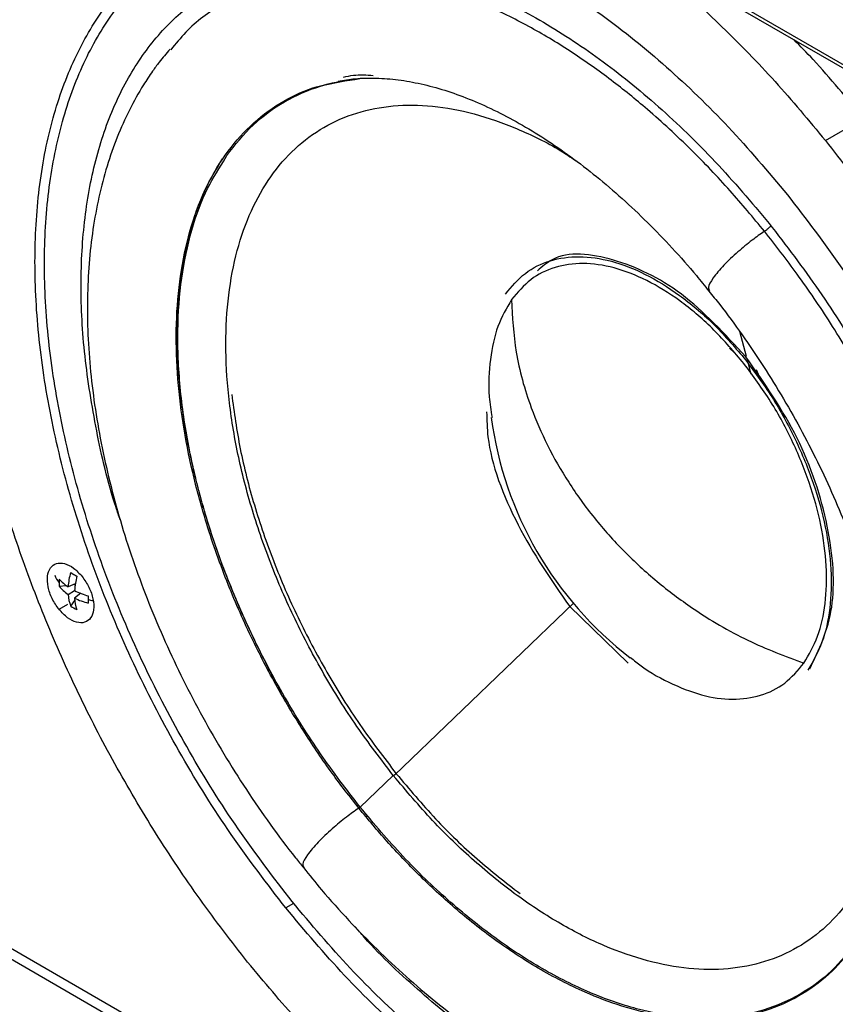
# Model space of a CAD drawing. Units: inches. Extents: x 0.3 to 33.8, y 0.2 to 21.7.
# Drawn here: x 30.6 to 31, y 16 to 16.4 of the extents above; entities that cross this region are included whole.
import ezdxf

# ---------------------------------------------------------------- set-up
doc = ezdxf.new("R2010")
doc.units = ezdxf.units.IN
doc.header["$MEASUREMENT"] = 0

msp = doc.modelspace()

# ---------------------------------------------------------------- linework, layer by layer
at = {"color": 7, "linetype": 'Continuous', "lineweight": 25}
for p, q in [((29.93989698963888, 17.00776129572149), (31.73361476147481, 15.97227006709117)), ((29.94122733174837, 17.00540617885746), (31.73495902300913, 15.96990691471423)), ((30.97801384956373, 16.37063124585701), (30.99471715935554, 16.38027386135098)), ((30.71402830706154, 16.36148557176682), (30.71547637561309, 16.36404015907953)), ((30.06265922238027, 16.33854071587437), (31.6705705453236, 15.410313267016)), ((30.06555928618843, 16.33213088858381), (31.67059886762944, 15.405561260807)), ((30.9433801591926, 16.27591211299364), (30.94041964375431, 16.28680797819036)), ((30.93803610114576, 16.27756824630037), (30.93596452681486, 16.27957626865752)), ((30.9454970945069, 16.26812095557677), (30.94363993318533, 16.27495604217915)), ((30.94979460985815, 16.26516974287571), (30.94777545491695, 16.26997972430066)), ((30.64203981947689, 16.17508946993522), (30.64503801333184, 16.17544724175184)), ((30.64908314235504, 16.17608255298739), (30.64590256075472, 16.17484277225902)), ((30.64590256075472, 16.17151782029672), (30.64878235783934, 16.17318033564434)), ((30.64851889921058, 16.17586261278006), (30.6490606883501, 16.17592726399811)), ((30.65144649784856, 16.17199029048314), (30.64878189764202, 16.16985561449273)), ((30.6509755059747, 16.17161296744521), (30.65130123615284, 16.17204829733669)), ((30.64706464928515, 16.16638620943347), (30.6488732944293, 16.16880341651826)), ((30.78907851146657, 16.09222066055267), (30.86747156141424, 16.16761914830367)), ((30.64560791427579, 16.16705274774035), (30.64192936098467, 16.16492916412714)), ((30.89145192640594, 16.14141034744456), (30.86571735477792, 16.16635543119554)), ((30.77396076398656, 16.07819631960071), (30.78853181037337, 16.0920834702626)), ((30.78853181037337, 16.0920834702626), (30.78984488918479, 16.09284149452543)), ((30.7741869342058, 16.07791844959936), (30.77858387217166, 16.07287602382142)), ((30.74483584706451, 16.03596785299503), (30.74136932726802, 16.03396667371281))]:
    msp.add_line(p, q, dxfattribs=at)
for centre, radius, start, end in [((30.98921976482605, 16.27001330449098), 0.1591043307086639, 187.535801837488, 232.5354199265403), ((30.6754557672965, 16.17258829815255), 0.0296390733728024, 163.3144479681945, 175.637625545236), ((30.724970877904, 16.31294335393111), 0.1531421394085116, 239.4214973913636, 240.5838791413352), ((30.65092230942163, 16.18393586668136), 0.01155177159678823, 200.4518903267168, 219.1767051584231), ((30.6588132755423, 16.17663573861425), 0.01684591573591071, 174.6838859630807, 179.9907823401714), ((30.65852087200036, 16.17663661886328), 0.01655351207710632, 179.9936662766601, 185.3628904951365), ((30.65592661265581, 16.19028951455683), 0.01841421907469984, 221.0502206888782, 237.018735933566), ((30.68533013764153, 16.17084738881649), 0.03662263732931178, 166.2614490215042, 176.347291252169), ((30.65524712117174, 16.18549857147894), 0.01681612954893396, 218.2427873549124, 236.2417244931948), ((30.66503437004726, 16.20600057026093), 0.03662370146643761, 243.6553776299696, 253.7404256003324), ((30.66268580274095, 16.17262111383637), 0.01681946694170814, 183.7610873878366, 201.7585305121118), ((30.66717460277284, 16.17081445126533), 0.01841768090682838, 182.9842056185512, 198.9516600989967), ((30.66160470158991, 16.19657717122076), 0.02963892533570884, 244.3651692570648, 256.6877749889388), ((30.79572533203311, 16.16922502782239), 0.1409530911375014, 179.9913338221666, 180.6058320994615), ((30.82045319360873, 16.1692259086581), 0.1656809523614742, 179.4412168540758, 179.9929318586889), ((30.66484083332792, 16.20702382140311), 0.03909621541215851, 255.0762325166737, 258.1241484490247), ((30.65671770523056, 16.18000055124578), 0.01668927176564212, 234.6619936295355, 245.3433829031681)]:
    msp.add_arc(centre, radius, start, end, dxfattribs=at)
for points, knots in [([(30.72466500804714, 16.0102021156791), (30.71760310616329, 16.0193009792413), (30.7034793023956, 16.03749870636571), (30.68404445357791, 16.06673302391972), (30.66613315879176, 16.0970338747569), (30.65002897077249, 16.12826744166233), (30.63585722397377, 16.16009059326668), (30.62376237361075, 16.19220819886508), (30.61385876319883, 16.22430790883884), (30.60624234239503, 16.25608139987004), (30.600986308101, 16.28722245764395), (30.59814131990235, 16.31743123522194), (30.59773476557641, 16.34641678990442), (30.59977056341847, 16.37389997911437), (30.60422910677719, 16.39961612373483), (30.61106745770875, 16.42331756299963), (30.62021975889668, 16.44477604101557), (30.63159786944648, 16.46378489345078), (30.64509220911603, 16.48016108257432), (30.66057283053891, 16.4937467925537), (30.67789060768051, 16.5044115743822), (30.69687890712962, 16.51205126933161), (30.71735431537219, 16.51659771835315), (30.73912168002547, 16.51798692614716), (30.76196376731242, 16.51628094053432), (30.78568896707881, 16.51121469499425), (30.80423596251415, 16.50561623256648), (30.81488927604476, 16.50075943327021), (30.8172983349492, 16.49966115379518)], [0, 0, 0, 0, 0.03953786461418107, 0.07907572922836295, 0.1186135938425448, 0.1581514584567268, 0.1976893230709086, 0.2372271876850903, 0.2767650522992723, 0.3163029169134541, 0.3558407815276361, 0.395378646141818, 0.4349165107559998, 0.4744543753701817, 0.5139922399843637, 0.5535301045985455, 0.5930679692127274, 0.6326058338269093, 0.6721436984410912, 0.7116815630552732, 0.7512194276694549, 0.7907572922836368, 0.8302951568978186, 0.8698330215120006, 0.9093708861261824, 0.9489087507403643, 0.9884466153545463, 1, 1, 1, 1]), ([(30.88652369526156, 16.45969820392216), (30.89400602877738, 16.45398526551568), (30.90967668208214, 16.44202035150454), (30.93289035221022, 16.42072551920269), (30.95612396375449, 16.39693364810169), (30.97071722096065, 16.3793987132719), (30.97801384956373, 16.37063124585701)], [0, 0, 0, 0, 0.2334778648302409, 0.4889852432201601, 0.7444926216100806, 1, 1, 1, 1]), ([(30.66880359051564, 16.20416450058828), (30.66817066129985, 16.20598243706359), (30.66359511423301, 16.21912459214157), (30.65810702197366, 16.24340606838287), (30.65273121847092, 16.27626194105319), (30.65106845057897, 16.30765351749757), (30.65277843738586, 16.33705522628457), (30.65793025550462, 16.36396122212644), (30.66640970876211, 16.38791164949797), (30.67807883017846, 16.40849640206593), (30.69273564210798, 16.42536384124396), (30.71013024364868, 16.43822486995697), (30.72996487537184, 16.44685936761644), (30.7518998889232, 16.45112017652173), (30.77556027745966, 16.4509339238058), (30.80054094658113, 16.44630343598261), (30.8264151664152, 16.4373097057795), (30.852737339022, 16.42410176078242), (30.87906826120066, 16.40692157626205), (30.90491549732818, 16.38600391918997), (30.92999333669223, 16.36192903077172), (30.94552268875805, 16.34349520025474), (30.95328779238467, 16.33427777742902)], [0, 0, 0, 0, 0.008378580740789536, 0.06057010732998269, 0.1127643284262959, 0.164950229516998, 0.2171417561081816, 0.2693359772071516, 0.3215218782976153, 0.3737134048863794, 0.4259076259833283, 0.4780935270765385, 0.5302850536646007, 0.5824792747617635, 0.6346651758522448, 0.6868567024427981, 0.73905080106149, 0.791236702153702, 0.8434283512214072, 0.8956224498414501, 0.947808350931863, 1, 1, 1, 1]), ([(30.9512839977669, 16.33080878694893), (30.94630488835049, 16.33681214267371), (30.93591633030635, 16.34933771787013), (30.91873061304135, 16.36728888065249), (30.90127009392579, 16.38344047013407), (30.88384835555737, 16.39754027006916), (30.86684353426525, 16.40960159125602), (30.84874770323979, 16.42054572790154), (30.82970769813547, 16.42997058078167), (30.80993792758587, 16.43744071335235), (30.78974101674496, 16.44248626469582), (30.76945374836789, 16.4447289888962), (30.74964905281696, 16.44352593137767), (30.7340826678586, 16.44032680167322), (30.72593539585157, 16.43620481898428), (30.72346079307538, 16.43495283306842)], [0, 0, 0, 0, 0.06941206380564685, 0.1448233395775891, 0.2266637815252185, 0.2925041426141453, 0.3622947857872605, 0.4361111967289437, 0.5139691414635463, 0.5958095834111761, 0.6814840737126658, 0.7707423075397833, 0.8632238922196658, 0.9584564580955859, 1, 1, 1, 1]), ([(30.72346079307538, 16.43495283306842), (30.72003561992873, 16.43345447659327), (30.71054578770907, 16.42930310936434), (30.69959606595517, 16.42100809272039), (30.69308758845326, 16.41304625026277), (30.69093797193358, 16.41041661713138)], [0, 0, 0, 0, 0.2744380148869186, 0.760361769892813, 1, 1, 1, 1]), ([(30.99471715935554, 16.38027386135098), (30.98746886313969, 16.38914426725637), (30.97757751150748, 16.40124922286493), (30.96699907776954, 16.41199987629078), (30.96417242802264, 16.41487254464017)], [0, 0, 0, 0, 0.7327912792272165, 1, 1, 1, 1]), ([(30.69063996350193, 16.41065053479412), (30.6890026161876, 16.40879019684577), (30.68630477429332, 16.4057249353642), (30.68390713130551, 16.40235649308505), (30.68296464190365, 16.40103239222224)], [0, 0, 0, 0, 0.606910033460718, 1, 1, 1, 1]), ([(30.68296464190365, 16.40103239222224), (30.68161756834516, 16.39904548392867), (30.67793588394866, 16.3936150683321), (30.67263285167085, 16.38404959417538), (30.66729174538267, 16.37214567999641), (30.66284395359253, 16.35941091818242), (30.65929581832469, 16.345899592367), (30.6566759725625, 16.33167433387079), (30.65499903105984, 16.31681236808391), (30.65427203008855, 16.3013945444278), (30.65449306956226, 16.28550445339848), (30.65565302696063, 16.26922479318619), (30.65773705193914, 16.2526355645213), (30.66072635089192, 16.23581295017305), (30.66459923916721, 16.21883056246993), (30.66933151141091, 16.20176091287818), (30.67489663999347, 16.18467580429256), (30.68126588305055, 16.16764659701613), (30.68840821953687, 16.15074414856009), (30.6962907365578, 16.13403924687513), (30.70487733720502, 16.11760063849874), (30.71413382707502, 16.10150163182401), (30.72400908574874, 16.08579490589093), (30.73450510481735, 16.07060660234276), (30.74289849513451, 16.05920354704726), (30.74793265713742, 16.05309849353585), (30.74911907449649, 16.05165969568632)], [0, 0, 0, 0, 0.02423635578015894, 0.06624034177054453, 0.1086089769683282, 0.1515020518083418, 0.1948547304865684, 0.2385729735430515, 0.2825517809652058, 0.3266924634530611, 0.3709133820230782, 0.4151459759065627, 0.4593477496739805, 0.5034989313737616, 0.5475907750772481, 0.5916221663572644, 0.635597035679044, 0.6795225238489963, 0.7234077462918577, 0.7672629966541183, 0.811099255611903, 0.8549279017514527, 0.8987605475928228, 0.9426052284390781, 0.9864735872106689, 0.9999999999999999, 0.9999999999999999, 0.9999999999999999, 0.9999999999999999]), ([(30.77340214253413, 16.07774588515852), (30.76944437572657, 16.08282574400445), (30.76118677647201, 16.09342450857526), (30.7492260056775, 16.11111013572638), (30.73724543599653, 16.131039486176), (30.72566420447494, 16.15336325153647), (30.71492456848348, 16.17798319081527), (30.70644936752228, 16.20223611291901), (30.70020504759195, 16.2254476734696), (30.6959941950118, 16.24711764752802), (30.69353155661415, 16.26901185188465), (30.69308226130521, 16.29067628906681), (30.69486079809634, 16.31159785646011), (30.69900551453961, 16.33123464980004), (30.70555651781003, 16.34905654123329), (30.71444786520371, 16.36457625286385), (30.72548834047117, 16.37743220928796), (30.73844090582965, 16.38726108620885), (30.75226538477315, 16.3940399290921), (30.76234890553178, 16.39606821504387), (30.76703163294346, 16.39701013904565)], [0, 0, 0, 0, 0.04245840362446375, 0.08858644259944601, 0.1386471139943548, 0.1928671642261242, 0.2514098334709438, 0.3143413119676273, 0.3644019833625362, 0.4168078893405818, 0.471405921885037, 0.5279756337605253, 0.5862280829525661, 0.6458096563698631, 0.7063114629828671, 0.7672841078768359, 0.8282567527708048, 0.8887585593838089, 0.9483401328011056, 1, 1, 1, 1]), ([(30.71547637561309, 16.36404015907953), (30.71919007035389, 16.36871964372665), (30.72661745983548, 16.37807861302089), (30.74059501628033, 16.388077991482), (30.75620512813494, 16.39517023313473), (30.76798100286931, 16.39691918089678), (30.77384815814892, 16.39779056823126)], [0, 0, 0, 0, 0.2504404232462484, 0.5008808464924966, 0.7513212697387456, 1, 1, 1, 1]), ([(30.7643719278082, 16.39660800874472), (30.7668076687618, 16.39704052479579), (30.77205049429493, 16.39797149661883), (30.78088289739955, 16.39816015803593), (30.79055166962432, 16.39741887981414), (30.8005988843885, 16.39562765142745), (30.81097857977776, 16.39282493607335), (30.82166253784188, 16.38900247701513), (30.83260215294173, 16.38416417425423), (30.84373947957593, 16.37831725858493), (30.85500931456304, 16.37147765846445), (30.86634245395965, 16.36366924463444), (30.87766956493022, 16.35492396656224), (30.88891796436944, 16.34527811997029), (30.90002330006145, 16.33478868842175), (30.91089054653107, 16.32347060926089), (30.91988649659025, 16.31338721254059), (30.92508474173624, 16.30685398389319), (30.92689569171481, 16.30457795612867)], [0, 0, 0, 0, 0.05974174686739296, 0.1285914889290357, 0.1953900684626237, 0.2607930194266887, 0.3253294653455417, 0.3893768228383742, 0.453189819171423, 0.5169337281564806, 0.5806874821980625, 0.6445176655065503, 0.7084632056536088, 0.7725407458206869, 0.8367523114609665, 0.9010905411434116, 0.9655422017686297, 1, 1, 1, 1]), ([(30.76671131832344, 16.39841945781044), (30.76812788718258, 16.39874891887946), (30.77221162267671, 16.3996987010611), (30.77678381917571, 16.39938944704819), (30.77977000914032, 16.39918746727106)], [0, 0, 0, 0, 0.3468806589408712, 1, 1, 1, 1]), ([(30.78853181037337, 16.0920834702626), (30.78310408402247, 16.09915912005697), (30.77224863132066, 16.11331041964571), (30.75783711010558, 16.13644053505722), (30.74511697589195, 16.16047078313317), (30.73442024941258, 16.18515271735449), (30.72589930774407, 16.21002042290817), (30.71970815836777, 16.23466008907098), (30.71595053321739, 16.25864699394517), (30.71469131588859, 16.28157155383767), (30.71595189393749, 16.30304129795209), (30.71971074094266, 16.32268893499735), (30.72590353031729, 16.34017826574393), (30.73442430598928, 16.35521007175983), (30.74512726971264, 16.36752706192474), (30.7578293081869, 16.37691883126304), (30.77231302191892, 16.38322340818522), (30.78833082954755, 16.38633768074009), (30.80560777005067, 16.38619059424144), (30.82385155876019, 16.38285097874953), (30.84273761698987, 16.37612849115277), (30.85773090631118, 16.36906724906455), (30.86626625229689, 16.36335052173), (30.86841491815736, 16.36191140761817)], [0, 0, 0, 0, 0.04917284095530418, 0.09834568191060852, 0.1475185228659127, 0.196691363821217, 0.2458642047765212, 0.2950370457318254, 0.3442098866871296, 0.393382727642434, 0.4425555685977382, 0.4917284095530425, 0.5409012505083466, 0.5900740914636509, 0.6392469324189551, 0.6884197733742592, 0.7375926143295637, 0.7867654552848679, 0.835938296240172, 0.8851111371954764, 0.9342839781507806, 0.9834568191060848, 1, 1, 1, 1]), ([(30.74264695514931, 16.12385278406256), (30.74205863008416, 16.12478124247013), (30.73617187606214, 16.13407135534943), (30.72677901037981, 16.15287563424583), (30.71491362423626, 16.17978591941622), (30.70562640501726, 16.2070406257193), (30.69883759019625, 16.23400748510121), (30.69472570396533, 16.26027143863196), (30.69335030850702, 16.28536362921484), (30.69471574485435, 16.30888626528169), (30.69888621280214, 16.33033017049939), (30.70506740577631, 16.34856743185869), (30.71100704816958, 16.35820847144993), (30.71368519148146, 16.36255554893225)], [0, 0, 0, 0, 0.01117958832995035, 0.1118624557469157, 0.2125453231638808, 0.3132281905808461, 0.4139110579978116, 0.5145939254147767, 0.6152767928317419, 0.7159596602487072, 0.8166425276656725, 0.9173253950826379, 0.9999999999999999, 0.9999999999999999, 0.9999999999999999, 0.9999999999999999]), ([(30.77396076398656, 16.07819631960071), (30.7680542738773, 16.085896091618), (30.75624129365879, 16.10129563565257), (30.74055857620458, 16.1264659884079), (30.72671643142624, 16.15261587972052), (30.71507619780081, 16.17947491102244), (30.70580357662578, 16.2065362099834), (30.69906659478676, 16.2333489443847), (30.6949765111722, 16.25945287132746), (30.69360998943487, 16.28439502959256), (30.69496769912668, 16.30777538468312), (30.69911057632579, 16.32909327704785), (30.70531218761174, 16.34735386460299), (30.71129229390041, 16.35704959116648), (30.71402830706154, 16.36148557176682)], [0, 0, 0, 0, 0.08443533369261667, 0.1688706673852351, 0.2533060010778536, 0.3377413347704717, 0.4221766684630901, 0.5066120021557086, 0.5910473358483269, 0.6754826695409453, 0.7599180032335637, 0.8443533369261824, 0.9287886706188004, 1, 1, 1, 1]), ([(30.95328779238467, 16.33427777742902), (30.96072120273365, 16.32458751887818), (30.97558685595108, 16.30520852371427), (30.99532242292597, 16.27353343892845), (31.0127415964643, 16.24062561645471), (31.02739009627713, 16.206825439751), (31.03905889750026, 16.17277084259235), (31.04753704253655, 16.139028575797), (31.0526829392059, 16.1061801465463), (31.0544073088707, 16.07478657347233), (31.05268082134236, 16.04538537146019), (31.04753342150361, 16.01847921184856), (31.03905278339198, 15.99452882263575), (31.02738397961451, 15.97394406013795), (31.01272708205413, 15.95707662251804), (30.99533250537862, 15.94421559750254), (30.97549786760308, 15.93558108688278), (30.95356290301508, 15.93132034045425), (30.92990240610497, 15.93150636265149), (30.90492214318453, 15.93613767604569), (30.8790463461587, 15.94512831610191), (30.85272994485159, 15.95834783635972), (30.8263774609082, 15.97548482791835), (30.80061061106939, 15.99656377492243), (30.78222998460919, 16.01356481235976), (30.77304342998163, 16.02421376279349), (30.77168942177034, 16.02578331382904)], [0, 0, 0, 0, 0.0431569113472204, 0.08630704453329303, 0.1294619304560531, 0.1726188418019293, 0.215768974988186, 0.2589238609121079, 0.3020807722577115, 0.3452309054438709, 0.388385791368162, 0.4315428039863698, 0.4746929371708227, 0.517847721823874, 0.5610047344406038, 0.6041548676272979, 0.6473096522796047, 0.6904666140653706, 0.7336166963761774, 0.7767715823003709, 0.8199284936470232, 0.8630786776912662, 0.9062335131914997, 0.9493905258095868, 0.9925406589955618, 1, 1, 1, 1]), ([(30.9512839977669, 16.33080878694893), (30.95156858074519, 16.33101017675614), (30.95219962486245, 16.33145674546478), (30.9532241932618, 16.33230647316667), (30.95379254493032, 16.33288969138095), (30.95409030507427, 16.33319524012666)], [0, 0, 0, 0, 0.281127491336072, 0.6233818012360667, 1, 1, 1, 1]), ([(30.9512839977669, 16.33080878694893), (30.9494796131339, 16.32953586759876), (30.94555395846462, 16.32676647924377), (30.9392553239496, 16.32155346443233), (30.93307206602114, 16.31565994660058), (30.92844558132018, 16.31012873973512), (30.92627110409637, 16.30618586524896), (30.92693821818395, 16.30521767462375), (30.9272104635571, 16.30482256166938)], [0, 0, 0, 0, 0.1362723358649659, 0.2964767720784077, 0.4778421798672591, 0.6719920161653766, 0.8661418524634918, 1, 1, 1, 1]), ([(30.99943802358737, 15.95758333057942), (31.00283421523633, 15.95999694957025), (31.01166636707052, 15.96627381836927), (31.02326180959057, 15.980425371074), (31.03419874298171, 15.99927477340174), (31.04218401947364, 16.02108125271011), (31.04725343987724, 16.04506721094788), (31.04942528756027, 16.07063300635814), (31.04887665989595, 16.0971038412618), (31.04586743713421, 16.12385637299085), (31.04072256384052, 16.15033374472897), (31.03379786402578, 16.17607355893302), (31.02545353018142, 16.20071582425619), (31.01603360953802, 16.22400255133715), (31.00584873463901, 16.2457664016423), (30.99410713497175, 16.26794708704166), (30.98082410660276, 16.29004182892474), (30.9662098263069, 16.31165126944226), (30.95611995179976, 16.32460176977748), (30.9512839977669, 16.33080878694893)], [0, 0, 0, 0, 0.04396773771348157, 0.1143427036605474, 0.1847176696076132, 0.2545491913913645, 0.323318574901077, 0.390553875835653, 0.4558469519978554, 0.5188643049070921, 0.5793514931378737, 0.6371317985655037, 0.6921004145660339, 0.7442156606263034, 0.7934886677431737, 0.8399727296891982, 0.8977530351168286, 0.9509942743268798, 1, 1, 1, 1]), ([(30.94312961560667, 16.27576747726015), (30.93384607543868, 16.28579531302101), (30.9152789951027, 16.30585098454274), (30.88481963236259, 16.31993945664971), (30.86215429470246, 16.32248737887343), (30.85378837273247, 16.31530190757698), (30.85170195329178, 16.31350988667872)], [0, 0, 0, 0, 0.3000967468473754, 0.600193493694752, 0.9002902405421285, 1, 1, 1, 1]), ([(30.92689569171481, 16.30457795612867), (30.92849492518256, 16.30261824210064), (30.93352887045622, 16.29644960358222), (30.94155554830208, 16.28542450953838), (30.95092477337692, 16.27161819394146), (30.9597398095319, 16.2573292531469), (30.96797668536494, 16.242683937498), (30.97557969998119, 16.22775604463883), (30.98250750045984, 16.21263662318118), (30.9887212720424, 16.1974143586136), (30.99418836988968, 16.18217985818771), (30.99888158663001, 16.16702415019741), (31.00277974841342, 16.15203846969608), (31.0058680326206, 16.13731351466875), (31.00813837378591, 16.12293872472555), (31.00958983254043, 16.10900139169327), (31.01022891778281, 16.09558558252655), (31.01006975284044, 16.08277086911794), (31.00913405639532, 16.07063060682088), (31.00745063780483, 16.05923224345727), (31.00505553034776, 16.04863270629913), (31.00198688609027, 16.03888186615846), (30.99829195747398, 16.02999295999298), (30.9939768833765, 16.02203795303371), (30.98992984171549, 16.01593704254237), (30.98715439857054, 16.01287930308052), (30.98617499071574, 16.0118002775374)], [0, 0, 0, 0, 0.02033465015165553, 0.0640078625706623, 0.1077201349291067, 0.1514575510829279, 0.1952059883145956, 0.2389499001869831, 0.2826715547312841, 0.3263566352257526, 0.3699908870356142, 0.4135602841603144, 0.4570513480551472, 0.5004516996143084, 0.5437509586510498, 0.5869421493104439, 0.630023828374054, 0.6730032275607013, 0.7159007891109953, 0.7587565675799725, 0.8016195358268332, 0.8445776233933777, 0.8877744128887451, 0.9314187324237443, 0.9757988081007027, 0.9999999999999999, 0.9999999999999999, 0.9999999999999999, 0.9999999999999999]), ([(30.84039395548314, 16.30084192165111), (30.83820259034423, 16.29710205957019), (30.8338198600664, 16.28962233540835), (30.83075829496705, 16.27489489836969), (30.8299649097313, 16.26125028602123), (30.83135601827848, 16.25219438136324), (30.83182093794147, 16.24916782520398)], [0, 0, 0, 0, 0.2855535044951029, 0.571107008990209, 0.856660513485314, 1, 1, 1, 1]), ([(30.84039395548314, 16.30084192165111), (30.84076959713856, 16.293194401317), (30.8415395784629, 16.27751869616075), (30.84765320557762, 16.25587940447796), (30.85588065914089, 16.23675891819897), (30.86516184444593, 16.22050577972857), (30.87642234197256, 16.20489673832274), (30.88944032759456, 16.19030227319852), (30.90389018479685, 16.1770329455022), (30.92187442143353, 16.16354493020097), (30.94339838536601, 16.15080183660217), (30.96032996152967, 16.14445602155438), (30.96859016875542, 16.14136016403915)], [0, 0, 0, 0, 0.1178671934952237, 0.241601367777292, 0.3266331304533452, 0.4129800925539947, 0.4999999999999998, 0.587019907446005, 0.6733668695466548, 0.7583986322227076, 0.8821328065047763, 0.9999999999999999, 0.9999999999999999, 0.9999999999999999, 0.9999999999999999]), ([(30.82944908424592, 16.25155230305258), (30.82953000224689, 16.2479604467787), (30.82987421925458, 16.23268105277731), (30.84189396937248, 16.20095617849077), (30.85777622630944, 16.17788901362729), (30.86571735477792, 16.16635543119554)], [0, 0, 0, 0, 0.1331948443371272, 0.5665974221685642, 1, 1, 1, 1]), ([(30.89254749102529, 16.14387187687034), (30.89330620274023, 16.14321830329386), (30.89876494564784, 16.13851600325694), (30.90939574780919, 16.13261982246785), (30.92375854187619, 16.12683881024297), (30.9374473862318, 16.12493286998882), (30.94980799009181, 16.12670967205604), (30.96060782143845, 16.13191304085178), (30.96592938631643, 16.13821112297669), (30.96859016875542, 16.14136016403915)], [0, 0, 0, 0, 0.02619960511356983, 0.1884996709279751, 0.3507997367423796, 0.5130998025567849, 0.6753998683711899, 0.8376999341855952, 1, 1, 1, 1]), ([(31.0084064078907, 16.11913617266722), (31.00857022675378, 16.11666432530252), (31.00924227521223, 16.10652384953724), (31.00785941791688, 16.0901127255684), (31.00424145960515, 16.07039280318914), (30.9980109190187, 16.05292283741895), (30.98950025950056, 16.03788585683147), (30.97879458237365, 16.02557019997649), (30.96609328135971, 16.01617827197005), (30.95160933118993, 16.00987299641053), (30.93559173185203, 16.00676167707317), (30.91831419462378, 16.00689764933912), (30.90007258452404, 16.01027876854431), (30.8811784085804, 16.01684635552066), (30.86195715773003, 16.02649116429921), (30.84272949948959, 16.03903648774848), (30.82385507173234, 16.05431127175786), (30.80554244532521, 16.07189144290988), (30.79420202202399, 16.08535279447836), (30.78853181037337, 16.0920834702626)], [0, 0, 0, 0, 0.01974793724105287, 0.08101369116348767, 0.1422794450859218, 0.203545199008356, 0.2648109529307907, 0.3260767068532248, 0.387342460775659, 0.4486082146980936, 0.5098739686205275, 0.5711397225429619, 0.6324054764653965, 0.6936712303878302, 0.7549369843102643, 0.8162027382326991, 0.8774684921551338, 0.938734246077568, 0.9999999999999999, 0.9999999999999999, 0.9999999999999999, 0.9999999999999999]), ([(30.77340214253413, 16.07774588515852), (30.77159771183923, 16.07647283373931), (30.76767195695681, 16.07370315805231), (30.76137378031709, 16.06849014290374), (30.75519015370923, 16.06259601915986), (30.75056863158795, 16.05706824867122), (30.74840247005371, 16.05315347666134), (30.74905452660553, 16.05219619538556), (30.74931472343334, 16.051814201599)], [0, 0, 0, 0, 0.1369490944192302, 0.2979491412894591, 0.480215249799341, 0.6753292771175261, 0.870443304435714, 1, 1, 1, 1]), ([(30.77340214253413, 16.07774588515852), (30.77344969447444, 16.07777903618781), (30.77354563817439, 16.07784592372986), (30.77369149941126, 16.07795943907365), (30.77383319529212, 16.07807779028164), (30.77391848995696, 16.07815704106169), (30.77396076398656, 16.07819631960071)], [0, 0, 0, 0, 0.2478116871476058, 0.4999999999995539, 0.7521883128517893, 0.9999999999999999, 0.9999999999999999, 0.9999999999999999, 0.9999999999999999]), ([(30.99074633091775, 16.01756233836954), (30.98763699906149, 16.01364671558066), (30.98100684638179, 16.00529727649647), (30.96846621267781, 15.99601502245464), (30.95405792802059, 15.98914480353127), (30.93847533574857, 15.98539654748498), (30.92219990194565, 15.98453829577027), (30.90561382734027, 15.98634156240406), (30.88907970709665, 15.99047924430791), (30.87125298805566, 15.99721312255349), (30.8524958970097, 16.00683837516154), (30.83331185631356, 16.01944481295241), (30.81579355722974, 16.03332215028415), (30.80004429562062, 16.04788993606639), (30.78597912952707, 16.06258172516003), (30.77747707417405, 16.07283271196328), (30.77340214253413, 16.07774588515852)], [0, 0, 0, 0, 0.07032750690802975, 0.1499621558388856, 0.2283855608155992, 0.3050595247922983, 0.3795186095290493, 0.4513824991779012, 0.5203610331770513, 0.5862526852607041, 0.6690853555120071, 0.7461413175365259, 0.8175076933017794, 0.8833993453854317, 0.944114725558096, 1, 1, 1, 1]), ([(30.99206599178148, 16.01949076135028), (30.98841113186928, 16.01489379217577), (30.98103999125053, 16.00562260066108), (30.9671547017112, 15.99563277098651), (30.95143082932849, 15.98872438318751), (30.93399027291399, 15.98535120180541), (30.9151914394577, 15.98549579745842), (30.89534006637528, 15.98917605825103), (30.87477948527691, 15.99632271064639), (30.85386273279082, 16.00681832428161), (30.83293907369772, 16.02047021618778), (30.81239978483481, 16.03709234830704), (30.79247185686676, 16.05622321306929), (30.78013112827996, 16.0708719507569), (30.77396076398656, 16.07819631960071)], [0, 0, 0, 0, 0.08206907544117259, 0.1655173413101562, 0.2489656071791408, 0.3324138730481253, 0.4158621389171089, 0.4993104047860935, 0.5827586706550774, 0.6662069365240616, 0.7496552023930462, 0.8331034682620299, 0.9165517341310142, 1, 1, 1, 1]), ([(30.74911907449649, 16.05165969568632), (30.75175380673041, 16.04838674449009), (30.75820054962169, 16.04037838804836), (30.76898601228459, 16.02839375258101), (30.78134687413748, 16.01567227051331), (30.79408688627836, 16.00375380989965), (30.80713625713426, 15.99266370575613), (30.82045292009536, 15.98246385861877), (30.83398626068985, 15.9732043490312), (30.84768623508902, 15.96493672943546), (30.86149915571188, 15.95771103831864), (30.87536596970238, 15.95157656455493), (30.88922106341293, 15.94658036836096), (30.90299237231217, 15.94276230559764), (30.91659908966468, 15.94016161600093), (30.92996329413625, 15.93877734618087), (30.94297298411636, 15.93869868552797), (30.95361503402785, 15.93946727668138), (30.95975143692102, 15.94073419332016), (30.96181728379389, 15.94116070634774)], [0, 0, 0, 0, 0.04263593715459991, 0.10432290660328, 0.1660918036764582, 0.2279571091301663, 0.2899309514276149, 0.3520213960176415, 0.4142298563144406, 0.4765473518205487, 0.5389494124347218, 0.6013810165822432, 0.6637439773126823, 0.7259184068884903, 0.7877530498440162, 0.8490793340204437, 0.9097379337363768, 0.9696128806116779, 1, 1, 1, 1])]:
    msp.add_open_spline(points, degree=3, knots=knots, dxfattribs=at)
for points in [[(30.74136932726802, 16.03396667371281), (30.73324059965244, 16.04456338146172), (30.71698314442129, 16.06575679695956), (30.69540001312288, 16.10039715937675), (30.67634995430057, 16.13638558777503), (30.66033021227458, 16.17335000111061), (30.64756899157684, 16.2105926312312), (30.63829693848202, 16.24749374263239), (30.63266940508311, 16.28341725896863), (30.63078356301102, 16.31774977508716), (30.63267144295579, 16.34990351553047), (30.6383008061566, 16.37932841106504), (30.64757531568521, 16.40552096943742), (30.66033628657619, 16.42803303506264), (30.67636537418678, 16.44647941898618), (30.69538831549108, 16.46054449719466), (30.71707962715318, 16.46998761865107), (30.74106814785349, 16.47464718479646), (30.76694349074037, 16.47444355934234), (30.79426268493237, 16.46937988978877), (30.82255917441677, 16.45954407309734), (30.85134550310705, 16.44509971472009), (30.88014142718869, 16.42631145785614), (30.90840834272128, 16.40343547799789), (30.93583388747508, 16.37710688044711), (30.95281764938693, 16.35694675203124), (30.96130953034286, 16.3468666878233)], [(30.7441532963524, 16.03675060484012), (30.7361274640231, 16.04721317704791), (30.7200757993645, 16.0681383214635), (30.69876587225974, 16.10234019828043), (30.67995695342253, 16.13787307695232), (30.66413999294116, 16.17436958632098), (30.65154030668263, 16.21114079074624), (30.64238562134852, 16.24757479946254), (30.63682932254953, 16.28304358777716), (30.63496735189635, 16.31694151495992), (30.6368313346256, 16.34868824649384), (30.64238944006819, 16.37774067326722), (30.65154655072775, 16.40360168672092), (30.66414599039483, 16.42582876540675), (30.67997217796372, 16.44404174068), (30.69875432328361, 16.45792844448563), (30.72017105861507, 16.46725328463139), (30.74385593747486, 16.47184919687567), (30.7694037058601, 16.47166558529126), (30.79637723121007, 16.46660093954256), (30.82431500082831, 16.4571324836399), (30.84326429873494, 16.44702056881338), (30.85273894768826, 16.44196461140012)], [(30.97801384956373, 16.37063124585701), (30.98507575144757, 16.36153238229481), (30.99919955521527, 16.34333465517041), (31.01863440403296, 16.3141003376164), (31.03654569881911, 16.28379948677922), (31.05264988683838, 16.25256591987378), (31.0668216336371, 16.22074276826943), (31.07891648400012, 16.18862516267102), (31.08882009441204, 16.1565254526973), (31.09643651521585, 16.12475196166597), (31.10169254950983, 16.09361090389252), (31.10453753770866, 16.06340212631281), (31.10494409203395, 16.03441657163676), (31.10290829419431, 16.0069333824028), (31.09844975082655, 15.98121723787198), (31.09161139992873, 15.95751579827263), (31.0824590986149, 15.93605732150525), (31.07108098853496, 15.91704846441031), (31.05758664711187, 15.90067229267716), (31.04210603223327, 15.88708651779596), (31.0247882306681, 15.87642197818434), (31.00580002236898, 15.86878137926923), (30.98532427395001, 15.86423830389359), (30.96355817885234, 15.86283650548167), (30.94071135351934, 15.86458947992026), (30.91700383638154, 15.86948036077527), (30.89266390268695, 15.87746198771652), (30.8679261126968, 15.88845771154104), (30.84302813237688, 15.90236082298071), (30.8182118793936, 15.91904046699172), (30.79370837428272, 15.93832466584282), (30.76978335687383, 15.9600700372033), (30.74655618098809, 15.98390916471695), (30.73196206569412, 16.00143779869171), (30.72466500804714, 16.0102021156791)], [(30.96130953034286, 16.3468666878233), (30.96943825795843, 16.33626998007438), (30.98569571318957, 16.31507656457655), (31.00727884448799, 16.28043620215936), (31.0263289033103, 16.24444777376108), (31.04234864533629, 16.20748336042551), (31.05510986603403, 16.17024073030491), (31.06438191912886, 16.13333961890372), (31.07000945252776, 16.09741610256748), (31.07189529459985, 16.06308358644895), (31.07000741465508, 16.03092984600564), (31.06437805145428, 16.00150495047108), (31.05510354192566, 15.97531239209869), (31.04234257103469, 15.95280032647347), (31.02631348342409, 15.93435394254993), (31.00729054211979, 15.92028886434145), (30.98559923045768, 15.91084574288504), (30.96161070975739, 15.90618617673966), (30.9357353668705, 15.90638980219376), (30.9084161726785, 15.91145347174734), (30.88011968319411, 15.92128928843877), (30.85133335450383, 15.93573364681602), (30.82253743042219, 15.95452190367997), (30.79427051488959, 15.97739788353821), (30.76684497013579, 16.003726481089), (30.74986120822394, 16.02388660950487), (30.74136932726802, 16.03396667371281)], [(30.83769925666746, 16.3032945522418), (30.84045145660785, 16.30655199941267), (30.84595585648865, 16.31306689375442), (30.85712553937964, 16.31844459354192), (30.86991412389584, 16.32029881474179), (30.8840595195161, 16.31826609629649), (30.89896559297513, 16.3125155468182), (30.91404027919719, 16.30319639154593), (30.92883373221772, 16.29086282861827), (30.93779712265497, 16.28047182432834), (30.94227881787359, 16.27527632218337)], [(30.94150210325437, 16.27375372858199), (30.93716917340456, 16.27877677125457), (30.92850331370494, 16.28882285659975), (30.91420091449044, 16.30074701930089), (30.89962661732793, 16.30975683457937), (30.8852153359972, 16.31531650034685), (30.87153948256886, 16.31728174474619), (30.85917540226352, 16.31548907255561), (30.84837648577091, 16.31028988010812), (30.84305479891239, 16.30399124113678), (30.84039395548314, 16.30084192165111)], [(30.97114771371714, 16.13882835621389), (30.97516733193018, 16.14720447621075), (30.98320656835628, 16.16395671620447), (30.98052851816836, 16.20103146955539), (30.96746616473754, 16.24088831334443), (30.95124179865029, 16.26414108928824), (30.94312961560667, 16.27576747726015)], [(30.96859016875542, 16.14136016403915), (30.97077390283379, 16.14510302865309), (30.97514137099056, 16.15258875788097), (30.97831740199792, 16.16727115692429), (30.97883374393786, 16.18380293949892), (30.97644382527568, 16.20182422594156), (30.97130886920856, 16.22058094374999), (30.96357541816884, 16.23932295359057), (30.95367444857814, 16.257508851855), (30.94555955169563, 16.26833876967299), (30.94150210325437, 16.27375372858199)], [(30.94227881787359, 16.27527632218337), (30.94647557339684, 16.26967544788061), (30.95486908444331, 16.25847369927508), (30.96510999062283, 16.23966341244304), (30.97310895939212, 16.22027792068539), (30.9784202173288, 16.20087721598145), (30.9808921906615, 16.1822371926986), (30.98035812080954, 16.16513781341294), (30.9770730450125, 16.14995131377616), (30.97255562566021, 16.1422085720168), (30.97029691598406, 16.13833720113712)], [(30.71768001333239, 16.25922796071105), (30.71875656315505, 16.2513071590544), (30.72090966280034, 16.2354655557411), (30.72724228276725, 16.21076573503879), (30.73572531775577, 16.18591414773887), (30.74643220036449, 16.16122789504201), (30.75914961674069, 16.13719880261444), (30.77356185317615, 16.11406838308494), (30.78441721051524, 16.09991712404527), (30.78984488918479, 16.09284149452543)], [(30.64192936098467, 16.16492916412714), (30.64085401669026, 16.16647060646981), (30.63870332810143, 16.16955349115515), (30.6369491430027, 16.17486902769846), (30.63667142000437, 16.1796931624006), (30.63798150424793, 16.18338971951123), (30.64066613441671, 16.18537628071418), (30.64430278703725, 16.18533075906911), (30.64840687904696, 16.18335833986097), (30.6508630631339, 16.18071007124098), (30.65209115517737, 16.17938593693098)], [(30.65209115517737, 16.17938593693098), (30.65316649947178, 16.17784449458831), (30.65531718806061, 16.17476160990298), (30.65707137315934, 16.16944607335967), (30.65734909615767, 16.16462193865752), (30.65603901191411, 16.1609253815469), (30.65335438174533, 16.15893882034394), (30.64971772912479, 16.15898434198902), (30.64561363711509, 16.16095676119715), (30.64315745302814, 16.16360502981714), (30.64192936098467, 16.16492916412714)], [(30.78984488918479, 16.09284149452543), (30.79551640909645, 16.08612092785437), (30.80685944891977, 16.07267979451226), (30.82515245141117, 16.05494798666247), (30.83778511716919, 16.04514894362393), (30.8441014500482, 16.04024942210466)], [(31.06987439844942, 16.06585748176666), (31.06951553307177, 16.05512370432476), (31.06879780231646, 16.03365614944095), (31.06302871727481, 16.00472553097765), (31.05392813841521, 15.97883188507544), (31.04131355114736, 15.95661352787357), (31.02549142218158, 15.93839829911301), (31.00670819005003, 15.92451188777267), (30.98529174336212, 15.91518813125302), (30.96160679673981, 15.91058759203902), (30.93605901076106, 15.9107886278762), (30.90908562354767, 15.91578820358352), (30.88114731897662, 15.92549951539893), (30.85272537379132, 15.9397610340291), (30.82429395518563, 15.95831146479454), (30.79638484868156, 15.98089787530415), (30.76930646272971, 16.00689319946383), (30.75253768514484, 16.02679813638135), (30.7441532963524, 16.03675060484012)]]:
    msp.add_open_spline(points, degree=3, dxfattribs=at)

doc.saveas('drawing.dxf')
